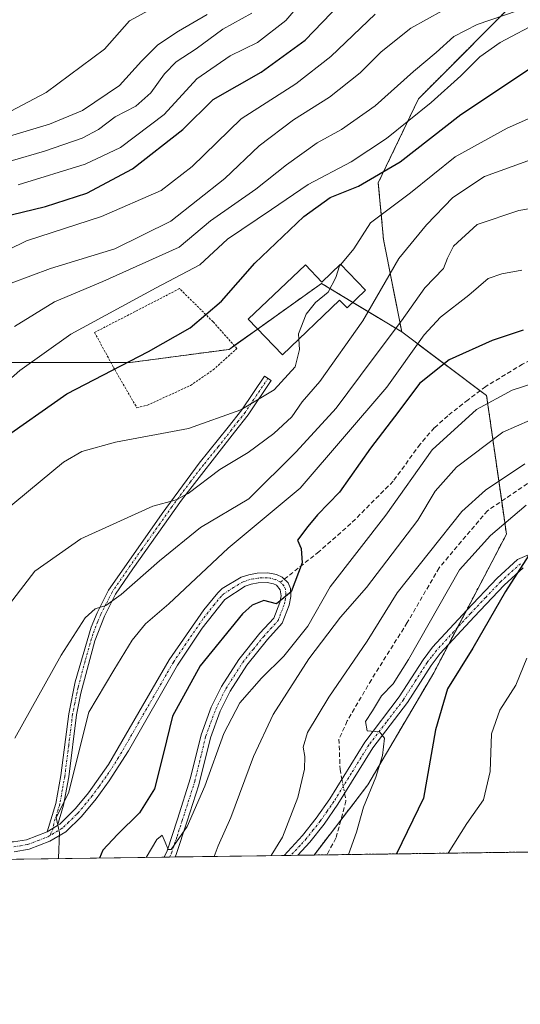
# Model space of a CAD drawing. Units: metres. Extents: x 593135 to 596561, y 4777651 to 4780012.
# Drawn here: x 595515 to 595627, y 4777651 to 4777872 of the extents above; entities that cross this region are included whole.
import ezdxf

# ---------------------------------------------------------------- set-up
doc = ezdxf.new("R2010")
doc.units = ezdxf.units.M
doc.header["$MEASUREMENT"] = 0
for name, pattern in [('TRAZO_Y_PUNTO', [1, 0.5, -0.25, 0, -0.25]), ('TRAZOS', [0.75, 0.5, -0.25]), ('TRAZOSX2', [1.5, 1, -0.5])]:
    doc.linetypes.add(name, pattern=pattern)
for name, color, linetype, lineweight in [('Alambrada', 19, 'TRAZOS', 0), ('Arbolado forestal', 92, 'TRAZOS', 0), ('Arbolado forestal CxS', 92, 'Continuous', 0), ('Camino', 19, 'Continuous', 0), ('Camino Cxs', 19, 'Continuous', 0), ('Camino eje', 39, 'TRAZO_Y_PUNTO', 13), ('Comarca CxS', 133, 'Continuous', 0), ('Comunidad Autónoma CxS', 142, 'Continuous', 0), ('Corriente artificial lineal', 5, 'TRAZOSX2', 13), ('Corriente artificial lineal oculto', 135, 'TRAZO_Y_PUNTO', 13), ('Curva de nivel maestra', 36, 'Continuous', 30), ('Curva de nivel normal', 36, 'Continuous', 0), ('Edificación', 1, 'Continuous', 13), ('Edificación Cxs', 1, 'Continuous', 13), ('Municipio CxS', 142, 'Continuous', 0), ('Pastizal CxS', 92, 'Continuous', 0), ('Provincia CxS', 1, 'Continuous', 0), ('Senda', 19, 'TRAZOSX2', 0)]:
    doc.layers.add(name, color=color, linetype=linetype, lineweight=lineweight)

# ---------------------------------------------------------------- blocks, each defined once
blk = doc.blocks.new('*U171')
at = {"layer": 'Curva de nivel normal', "color": 36, "linetype": 'Continuous', "lineweight": 0}
blk.add_polyline3d([(595567.12, 4777873.51, 340), (595560.66, 4777869.92, 340), (595554.67, 4777865.49, 340), (595550.19, 4777862.55, 340), (595547.54, 4777859.89, 340), (595544.51, 4777855.59, 340), (595541.08, 4777852.56, 340), (595536.44, 4777850.19, 340), (595532.74, 4777847.34, 340), (595529.08, 4777845.44, 340), (595520.61, 4777842.5, 340), (595512.91, 4777840.26, 340)], dxfattribs=at)
blk = doc.blocks.new('*U174')
at = {"layer": 'Curva de nivel normal', "color": 36, "linetype": 'Continuous', "lineweight": 0}
blk.add_polyline3d([(595512.76, 4777845.86, 335), (595521.7, 4777848.52, 335), (595529.13, 4777851.62, 335), (595537.46, 4777857.25, 335), (595542.36, 4777862.71, 335), (595546.06, 4777866.4, 335), (595550.69, 4777869.48, 335), (595557.13, 4777873.22, 335)], dxfattribs=at)
blk = doc.blocks.new('*U183')
at = {"layer": 'Curva de nivel normal', "color": 36, "linetype": 'Continuous', "lineweight": 0}
blk.add_polyline3d([(595582.47, 4777880.9, 345), (595574.79, 4777871.81, 345), (595568.46, 4777866.91, 345), (595562.29, 4777863.94, 345), (595554.84, 4777858.71, 345), (595547.46, 4777850.76, 345), (595537.7, 4777843.3, 345), (595529.75, 4777839.53, 345), (595514.7, 4777834.9, 345)], dxfattribs=at)
blk = doc.blocks.new('*U186')
at = {"layer": 'Curva de nivel normal', "color": 36, "linetype": 'Continuous', "lineweight": 0}
blk.add_polyline3d([(595628.75, 4777762.96, 420), (595620.78, 4777756.13, 420), (595613.77, 4777748.45, 420), (595602.36, 4777728.28, 420), (595598.88, 4777722.78, 420), (595596.24, 4777720.12, 420), (595594.26, 4777716.78, 420), (595592.67, 4777714.32, 420), (595593.08, 4777712.27, 420), (595595.84, 4777712.05, 420), (595596.94, 4777710.61, 420), (595596.52, 4777706.69, 420), (595595.02, 4777701.81, 420), (595592.2, 4777695.12, 420), (595590.69, 4777689.45, 420), (595588.87, 4777684.45, 420)], dxfattribs=at)
blk = doc.blocks.new('*U192')
at = {"layer": 'Curva de nivel normal', "color": 36, "linetype": 'Continuous', "lineweight": 0}
blk.add_polyline3d([(595558.69, 4777684.03, 410), (595559.59, 4777686.45, 410), (595562.41, 4777692.78, 410), (595567.52, 4777706.45, 410), (595571.98, 4777715.94, 410), (595579.99, 4777728.41, 410), (595587.04, 4777737.78, 410), (595592.91, 4777744.49, 410), (595604.43, 4777759.55, 410), (595608.29, 4777766.08, 410), (595613.13, 4777771.5, 410), (595623.52, 4777779.35, 410), (595632.7, 4777783.43, 410)], dxfattribs=at)
blk = doc.blocks.new('*U201')
at = {"layer": 'Curva de nivel normal', "color": 36, "linetype": 'Continuous', "lineweight": 0}
blk.add_polyline3d([(595639.96, 4777793.47, 405), (595625.59, 4777788.78, 405), (595617.62, 4777784.42, 405), (595607.66, 4777775.41, 405), (595597.25, 4777760.73, 405), (595584.78, 4777744.6, 405), (595579.72, 4777735.8, 405), (595574.35, 4777729.03, 405), (595569.3, 4777724.12, 405), (595564.44, 4777718.56, 405), (595560.84, 4777711.63, 405), (595556.62, 4777699.81, 405), (595552.67, 4777690.75, 405), (595549.05, 4777685.59, 405), (595548.37, 4777685.62, 405), (595547.69, 4777687.25, 405), (595547.04, 4777688.78, 405), (595545.84, 4777687.83, 405), (595543.41, 4777683.82, 405)], dxfattribs=at)
blk = doc.blocks.new('*U206')
at = {"layer": 'Curva de nivel normal', "color": 36, "linetype": 'Continuous', "lineweight": 0}
blk.add_polyline3d([(595830.22, 4777907.26, 380), (595816.36, 4777898.44, 380), (595807.64, 4777895.38, 380), (595802.22, 4777895.09, 380), (595796.19, 4777895.22, 380), (595789.12, 4777893.38, 380), (595781.74, 4777892.83, 380), (595771.66, 4777894.36, 380), (595761.88, 4777897.97, 380), (595758.32, 4777898.36, 380), (595755.48, 4777897.65, 380), (595748.17, 4777894.85, 380), (595709.45, 4777877.84, 380), (595690.45, 4777870.12, 380), (595678.12, 4777866.66, 380), (595665.93, 4777864.68, 380), (595653.36, 4777860.48, 380), (595624.52, 4777847.64, 380), (595612.85, 4777841.2, 380), (595602.8, 4777833.11, 380), (595593.8, 4777826.39, 380), (595590.05, 4777820.56, 380), (595587.112, 4777817.0362, 380)], dxfattribs=at)
blk = doc.blocks.new('*U212')
at = {"layer": 'Curva de nivel normal', "color": 36, "linetype": 'Continuous', "lineweight": 0}
blk.add_polyline3d([(595629.12, 4777840.28, 385), (595619.4, 4777836.78, 385), (595612.26, 4777832.08, 385), (595606.4, 4777825.95, 385), (595600.17, 4777818.4, 385), (595592.06, 4777804.37, 385), (595582.4, 4777790.77, 385), (595578.48, 4777786.17, 385), (595576.11, 4777782.82, 385), (595572.09, 4777779.02, 385), (595566.31, 4777774.78, 385), (595559.96, 4777770.94, 385), (595552.85, 4777765.56, 385), (595549.92, 4777764.06, 385), (595544.96, 4777762.74, 385), (595528.78, 4777755.39, 385), (595518.4, 4777748.13, 385), (595509.24, 4777736.19, 385)], dxfattribs=at)
blk = doc.blocks.new('*U231')
at = {"layer": 'Curva de nivel normal', "color": 36, "linetype": 'Continuous', "lineweight": 0}
blk.add_polyline3d([(595626.76, 4777874, 365), (595617.78, 4777870.93, 365), (595612.48, 4777868.25, 365), (595608.56, 4777864.64, 365), (595603.48, 4777860.38, 365), (595594.83, 4777852.64, 365), (595587.31, 4777847.32, 365), (595581.83, 4777844.38, 365), (595574.94, 4777839.4, 365), (595568.07, 4777833.92, 365), (595557.84, 4777826.84, 365), (595550.82, 4777820.95, 365), (595533.72, 4777813.24, 365), (595522.83, 4777808.6, 365), (595513.87, 4777803.11, 365)], dxfattribs=at)
blk = doc.blocks.new('*U233')
at = {"layer": 'Curva de nivel normal', "color": 36, "linetype": 'Continuous', "lineweight": 0}
blk.add_polyline3d([(595627.82, 4777815.74, 395), (595623.3, 4777814.95, 395), (595620.26, 4777813.89, 395), (595615.91, 4777810.13, 395), (595609.5, 4777805.19, 395), (595605.84, 4777801.19, 395), (595597.46, 4777789.5, 395), (595578.04, 4777766.75, 395), (595561.83, 4777753.26, 395), (595548.54, 4777740.78, 395), (595543.29, 4777736.26, 395), (595540.25, 4777732.61, 395), (595536.13, 4777725.89, 395), (595530.59, 4777716.45, 395), (595525.98, 4777698.28, 395), (595523.2, 4777692.75, 395), (595523.94, 4777689.3, 395), (595523.76, 4777683.63, 395), (595523.69, 4777683.55, 395)], dxfattribs=at)
blk = doc.blocks.new('*U237')
at = {"layer": 'Curva de nivel normal', "color": 36, "linetype": 'Continuous', "lineweight": 0}
blk.add_polyline3d([(595546.43, 4777875.42, 330), (595539.65, 4777871.76, 330), (595534.09, 4777865.41, 330), (595521, 4777855.69, 330), (595510.28, 4777850.08, 330)], dxfattribs=at)
blk = doc.blocks.new('*U263')
at = {"layer": 'Curva de nivel normal', "color": 36, "linetype": 'Continuous', "lineweight": 0}
blk.add_polyline3d([(595640.64, 4777877.34, 370), (595631.98, 4777871.69, 370), (595622.91, 4777866.9, 370), (595618.32, 4777863.71, 370), (595614.12, 4777859.4, 370), (595607.45, 4777853.45, 370), (595597.42, 4777845.3, 370), (595589.44, 4777840.07, 370), (595579.82, 4777835.02, 370), (595571.56, 4777829.41, 370), (595561.72, 4777822.7, 370), (595555.5, 4777816.95, 370), (595545.64, 4777811.77, 370), (595526.49, 4777801.36, 370), (595515.05, 4777793.23, 370), (595506.79, 4777786.04, 370)], dxfattribs=at)
blk = doc.blocks.new('*U270')
at = {"layer": 'Curva de nivel normal', "color": 36, "linetype": 'Continuous', "lineweight": 0}
blk.add_polyline3d([(595611.26, 4777684.77, 430), (595615.41, 4777691.45, 430), (595619.2, 4777696.78, 430), (595620.66, 4777703.14, 430), (595620.98, 4777711.59, 430), (595622.86, 4777716.92, 430), (595626.47, 4777722.48, 430), (595628.89, 4777728.57, 430)], dxfattribs=at)
blk = doc.blocks.new('*U271')
at = {"layer": 'Curva de nivel normal', "color": 36, "linetype": 'Continuous', "lineweight": 0}
blk.add_polyline3d([(595513.13, 4777812.84, 360), (595521.95, 4777816.09, 360), (595536.41, 4777820.56, 360), (595548.95, 4777826.76, 360), (595561.13, 4777836.38, 360), (595568.79, 4777843.72, 360), (595576.5, 4777849.53, 360), (595584.6, 4777854.65, 360), (595591.48, 4777860.11, 360), (595596.22, 4777864.77, 360), (595602.87, 4777870.11, 360), (595609.86, 4777873.99, 360)], dxfattribs=at)
blk = doc.blocks.new('*U273')
at = {"layer": 'Curva de nivel normal', "color": 36, "linetype": 'Continuous', "lineweight": 0}
blk.add_polyline3d([(595594.84, 4777873.29, 355), (595584.88, 4777863.72, 355), (595577.05, 4777857.6, 355), (595564.79, 4777849.73, 355), (595553.79, 4777839.02, 355), (595546.79, 4777833.65, 355), (595533.38, 4777827.82, 355), (595516.54, 4777822.34, 355), (595508.42, 4777818.36, 355)], dxfattribs=at)
blk = doc.blocks.new('*U278')
at = {"layer": 'Curva de nivel normal', "color": 36, "linetype": 'Continuous', "lineweight": 0}
blk.add_polyline3d([(595632.78, 4777830.11, 390), (595627.14, 4777829.13, 390), (595617.75, 4777826.04, 390), (595612.46, 4777821.12, 390), (595611.13, 4777818.44, 390), (595610.18, 4777816.11, 390), (595605.98, 4777811.77, 390), (595600.75, 4777804.4, 390), (595594.21, 4777795.62, 390), (595586.12, 4777784.75, 390), (595577.12, 4777774.96, 390), (595566.46, 4777764.4, 390), (595555.66, 4777757.92, 390), (595546.39, 4777750.48, 390), (595537.83, 4777742.9, 390), (595534.35, 4777740.43, 390), (595531.98, 4777739.65, 390), (595529.75, 4777737.67, 390), (595524.37, 4777729.25, 390), (595513.92, 4777710.64, 390)], dxfattribs=at)
blk = doc.blocks.new('*U283')
at = {"layer": 'Curva de nivel maestra', "color": 36, "linetype": 'Continuous', "lineweight": 30}
blk.add_polyline3d([(595510.16, 4777777.17, 375), (595525.61, 4777787.97, 375), (595543.95, 4777797.44, 375), (595553.28, 4777802.77, 375), (595560.31, 4777808.77, 375), (595567.85, 4777817.29, 375), (595578.8, 4777827.82, 375), (595584.78, 4777832.09, 375), (595591.12, 4777834.64, 375), (595600.45, 4777840.08, 375), (595614.12, 4777850.72, 375), (595639.87, 4777867.87, 375), (595647.18, 4777871.35, 375), (595658.79, 4777874.3, 375)], dxfattribs=at)
blk = doc.blocks.new('*U290')
at = {"layer": 'Curva de nivel maestra', "color": 36, "linetype": 'Continuous', "lineweight": 30}
blk.add_polyline3d([(595629.35, 4777751.74, 425), (595624.13, 4777743.59, 425), (595616.78, 4777730.84, 425), (595611.08, 4777721.66, 425), (595608.37, 4777712.48, 425), (595605.72, 4777697.15, 425), (595599.66, 4777684.6, 425)], dxfattribs=at)
blk = doc.blocks.new('*U292')
at = {"layer": 'Curva de nivel maestra', "color": 36, "linetype": 'Continuous', "lineweight": 30}
blk.add_polyline3d([(595513.13, 4777828.16, 350), (595520.79, 4777830.07, 350), (595530.13, 4777833.08, 350), (595540.36, 4777838.52, 350), (595551.63, 4777847.34, 350), (595558.46, 4777854.11, 350), (595569.26, 4777860.24, 350), (595579.14, 4777867.46, 350), (595588.84, 4777877.61, 350)], dxfattribs=at)
blk = doc.blocks.new('*U296')
at = {"layer": 'Curva de nivel maestra', "color": 36, "linetype": 'Continuous', "lineweight": 30}
blk.add_polyline3d([(595628.12, 4777802.3, 400), (595621.12, 4777799.96, 400), (595611.45, 4777795.59, 400), (595604.82, 4777790.27, 400), (595600.16, 4777784.1, 400), (595593.82, 4777775.79, 400), (595586.82, 4777765.85, 400), (595581.88, 4777760.8, 400), (595579.76, 4777758.14, 400), (595577.42, 4777755.06, 400), (595578.22, 4777753.24, 400), (595578.47, 4777750.03, 400), (595575.98, 4777743.49, 400), (595572.67, 4777740.81, 400), (595569.87, 4777741.51, 400), (595567.25, 4777740.49, 400), (595565.08, 4777738.54, 400), (595555.55, 4777726.89, 400), (595549.33, 4777715.58, 400), (595547.34, 4777707.25, 400), (595545.27, 4777699.23, 400), (595541.95, 4777693.83, 400), (595536.98, 4777688.96, 400), (595533.68, 4777685.43, 400), (595532.95, 4777683.68, 400)], dxfattribs=at)
blk = doc.blocks.new('*U304')
at = {"layer": 'Camino Cxs', "color": 19, "linetype": 'Continuous', "lineweight": 0}
for points in [[(595628.05, 4777748.86, 425.39), (595623.81, 4777745, 424.74), (595617.05, 4777737.85, 423.4), (595609.45, 4777729.6, 422.01), (595607.41, 4777726.93, 421.91), (595602.08, 4777718.6, 421.22), (595594.32, 4777708.42, 419.45), (595586.5, 4777695.75, 418.05), (595583.38, 4777691.29, 417.3), (595580.21, 4777687.27, 416.51), (595577.46, 4777684.3, 416.12), (595577.46, 4777684.3, 416.12), (595574.43, 4777684.25, 415.35), (595574.44, 4777684.26, 415.35), (595578.53, 4777688.7, 416.03), (595581.62, 4777692.6, 417), (595584.66, 4777696.96, 417.78), (595592.51, 4777709.67, 419.35), (595600.27, 4777719.86, 420.78), (595605.6, 4777728.2, 421.2), (595607.76, 4777731.02, 421.51), (595615.44, 4777739.35, 422.95), (595622.26, 4777746.57, 424.09), (595626.84, 4777750.74, 424.6), (595630.89, 4777752.47, 425.38)], [(595513.64, 4777687.28, 394.13), (595516.58, 4777687.8, 394.32), (595521.19, 4777689.59, 394.65), (595523.49, 4777690.99, 394.88), (595524.01, 4777691.3, 394.93), (595527.55, 4777694.79, 395.15), (595530.45, 4777698.33, 395.4), (595534.98, 4777704.71, 396.47), (595548.6, 4777728.22, 397.13), (595556.34, 4777739.45, 397.09), (595559.51, 4777743.28, 397.34), (595560.47, 4777744.2, 397.4), (595564.74, 4777746.74, 398.17), (595566.48, 4777747.31, 398.66), (595568.32, 4777747.67, 398.9), (595570.74, 4777747.76, 399.17), (595572.71, 4777747.38, 399.37), (595573.95, 4777746.77, 399.51), (595573.95, 4777746.77, 399.51), (595575.3, 4777745.48, 399.68), (595575.82, 4777744.21, 399.77), (595575.94, 4777742.45, 399.95), (595575.53, 4777740.45, 400.2), (595574, 4777736.42, 400.96), (595570.65, 4777732.75, 401.17), (595566.01, 4777727, 401.8), (595562.27, 4777721.14, 402.77), (595560.07, 4777716.68, 403.47), (595557.85, 4777710.71, 403.85), (595555.25, 4777700.11, 404.21), (595552.58, 4777691.76, 405.1), (595550.19, 4777684.48, 405.85), (595549.92, 4777683.91, 405.92), (595547.47, 4777683.88, 405.26), (595547.47, 4777683.88, 405.26), (595548.14, 4777685.29, 405.25), (595550.49, 4777692.44, 404.25), (595553.42, 4777701.66, 403.67), (595555.75, 4777711.36, 402.92), (595558.04, 4777717.55, 402.99), (595560.35, 4777722.23, 402.19), (595564.22, 4777728.28, 401.54), (595568.98, 4777734.19, 400.89), (595572.09, 4777737.59, 400.41), (595573.41, 4777741.07, 399.87), (595573.73, 4777742.6, 399.63), (595573.55, 4777743.96, 399.44), (595572.67, 4777744.95, 399.33), (595572.01, 4777745.28, 399.25), (595570.58, 4777745.55, 399.07), (595568.57, 4777745.47, 398.8), (595567.03, 4777745.18, 398.57), (595565.66, 4777744.73, 398.31), (595561.13, 4777741.78, 397.71), (595556.04, 4777735.31, 397.21), (595550.46, 4777727.04, 397.3), (595539.46, 4777707.78, 396.63), (595535.15, 4777701.02, 396.25), (595532.2, 4777697, 395.73), (595528.93, 4777693.02, 395.54), (595525.38, 4777689.55, 395.11), (595521.8, 4777687.44, 394.65), (595517.18, 4777685.66, 394.36), (595513.82, 4777685.08, 394.25)]]:
    blk.add_polyline3d(points, dxfattribs=at)
blk = doc.blocks.new('*U307')
at = {"layer": 'Camino eje', "color": 39, "linetype": 'TRAZO_Y_PUNTO', "lineweight": 13}
for points in [[(595627.45, 4777749.8, 424.96), (595623.04, 4777745.79, 424.38), (595619.63, 4777742.18, 423.78), (595616.25, 4777738.6, 423.12), (595612.45, 4777734.48, 422.72), (595608.61, 4777730.31, 421.78), (595607.53, 4777728.9, 421.71), (595606.51, 4777727.57, 421.64), (595603.84, 4777723.4, 421.51), (595601.18, 4777719.23, 420.94), (595597.3, 4777714.14, 420.44), (595593.42, 4777709.05, 419.4), (595589.49, 4777702.69, 418.65), (595585.58, 4777696.36, 417.91), (595584.06, 4777694.18, 417.55), (595582.5, 4777691.95, 417.14), (595580.96, 4777690, 416.63), (595579.37, 4777687.99, 416.27), (595578, 4777686.5, 416.08), (595575.95, 4777684.27, 415.74)], [(595548.69, 4777683.89, 405.59), (595549.1, 4777684.74, 405.54), (595550.36, 4777688.53, 404.82), (595551.54, 4777692.1, 404.5), (595552.87, 4777696.28, 404.46), (595554.34, 4777700.89, 403.93), (595555.64, 4777706.19, 403.4), (595556.8, 4777711.04, 403.28), (595557.95, 4777714.13, 403.49), (595559.06, 4777717.12, 403.2), (595561.31, 4777721.69, 402.32), (595563.25, 4777724.71, 402.14), (595565.12, 4777727.64, 401.64), (595567.5, 4777730.6, 401.38), (595569.82, 4777733.47, 400.97), (595571.37, 4777735.17, 400.67), (595573.05, 4777737.01, 400.65), (595574.47, 4777740.76, 400.04), (595574.63, 4777741.53, 399.93), (595574.82, 4777742.8, 399.75), (595574.68, 4777744.08, 399.61), (595574.37, 4777744.85, 399.56), (595573.56, 4777745.62, 399.46)]]:
    blk.add_polyline3d(points, dxfattribs=at)

msp = doc.modelspace()

# ---------------------------------------------------------------- linework, layer by layer
at = {"layer": 'Alambrada', "color": 19, "linetype": 'TRAZOS', "lineweight": 0}
msp.add_polyline3d([(595541.35, 4777784.84, 377.92), (595543.71, 4777785.41, 377.79), (595553.39, 4777789.85, 377.17), (595558.48, 4777793.35, 377.08), (595563.8, 4777798.15, 380.44), (595558.44, 4777804.17, 375.76), (595550.92, 4777811.6, 372.5), (595531.84, 4777801.76, 374.54), (595536.37, 4777793.4, 375.55), (595541.35, 4777784.84, 377.92)], dxfattribs=at)
at = {"layer": 'Arbolado forestal', "color": 92, "linetype": 'TRAZOS', "lineweight": 0}
for points in [[(595600.81, 4777801.88, 391.02), (595596.73, 4777822.64, 381.71), (595595.56, 4777835.35, 376.16), (595604.59, 4777854.27, 368.12), (595629.53, 4777879.33, 361.38), (595649.93, 4777892.39, 365), (595672.17, 4777897.17, 363.01), (595674.62, 4777890.78, 365.97), (595674.64, 4777890.75, 365.99), (595677.33, 4777883.74, 369.52), (595680.25, 4777876.12, 374.51), (595699.79, 4777859.99, 387.18), (595703.59, 4777859.3, 388.31), (595721.54, 4777848.06, 396.03), (595729.48, 4777843.09, 398.46), (595745.45, 4777849.55, 402.02), (595787.84, 4777844.47, 415.77), (595803.33, 4777843.03, 418.22), (595846.81, 4777838.99, 426.79)], [(595600.81, 4777801.88, 391.02), (595596.73, 4777822.64, 381.71), (595595.56, 4777835.35, 376.16), (595604.59, 4777854.27, 368.12), (595629.53, 4777879.33, 361.38), (595649.93, 4777892.39, 365), (595672.17, 4777897.17, 363.01), (595674.62, 4777890.78, 365.97), (595674.64, 4777890.75, 365.99), (595677.33, 4777883.74, 369.52), (595680.25, 4777876.12, 374.51), (595699.79, 4777859.99, 387.18), (595703.59, 4777859.3, 388.31), (595721.54, 4777848.06, 396.03), (595729.48, 4777843.09, 398.46), (595745.45, 4777849.55, 402.02), (595787.84, 4777844.47, 415.77), (595803.33, 4777843.03, 418.22), (595846.81, 4777838.99, 426.79)], [(595404.18, 4777848.2, 319.97), (595401.9, 4777813.81, 329.31), (595416.26, 4777785.05, 348.45), (595426.91, 4777767.14, 359.13), (595437.62, 4777758.74, 364.16), (595463.01, 4777760.31, 361.28), (595470.67, 4777765.92, 362.52), (595475.29, 4777766.37, 365.04), (595476.38, 4777766.48, 365.57), (595504.23, 4777794.99, 363.89), (595535.51, 4777794.99, 374.39), (595539.81, 4777794.99, 374.9), (595562.05, 4777797.96, 377), (595563.22, 4777798.8, 377.12), (595568.44, 4777802.52, 377.91), (595582.81, 4777812.78, 379.34), (595589.85, 4777808.51, 382.5), (595600.81, 4777801.88, 391.02)], [(595581.14, 4777684.35, 417.01), (595587.15, 4777692.21, 418.3), (595593.19, 4777700.1, 419.75), (595608.01, 4777725.31, 422.34), (595611.33, 4777731.64, 422.44), (595613.3, 4777735.41, 422.85), (595615.27, 4777739.17, 422.94), (595624.32, 4777756.44, 421.74), (595623.26, 4777763.87, 417.5), (595619.87, 4777787.58, 404.06), (595618.43, 4777788.66, 403.37), (595600.81, 4777801.88, 391.02)], [(595980.1, 4777689.9, 520.51), (595860.32, 4777688.23, 497.46), (595858.83, 4777688.21, 497.12), (595857.33, 4777688.19, 496.79), (595691.44, 4777685.88, 458.44), (595584.01, 4777684.39, 417.69), (595581.14, 4777684.35, 417.01)]]:
    msp.add_polyline3d(points, dxfattribs=at)
at = {"layer": 'Arbolado forestal CxS', "color": 92, "linetype": 'Continuous', "lineweight": 0}
for points in [[(595846.81, 4777838.99, 426.79), (595787.84, 4777844.47, 415.77), (595745.45, 4777849.55, 402.02), (595729.48, 4777843.09, 398.46), (595703.59, 4777859.3, 388.31), (595699.79, 4777859.99, 387.18), (595680.25, 4777876.11, 374.51), (595677.33, 4777883.74, 369.51), (595674.64, 4777890.75, 365.99), (595674.62, 4777890.78, 365.97), (595672.17, 4777897.17, 363.01), (595649.93, 4777892.39, 365), (595629.53, 4777879.33, 361.38), (595604.59, 4777854.27, 368.12), (595595.56, 4777835.35, 376.16), (595596.73, 4777822.64, 381.71), (595600.81, 4777801.88, 391.02), (595582.81, 4777812.78, 379.34), (595562.05, 4777797.96, 377), (595539.81, 4777794.99, 374.89), (595504.23, 4777794.99, 363.89)], [(595980.1, 4777689.9, 520.51), (595581.14, 4777684.35, 417.01), (595593.19, 4777700.1, 419.75), (595608.01, 4777725.31, 422.34), (595624.32, 4777756.44, 421.74), (595619.87, 4777787.58, 404.06), (595600.81, 4777801.88, 391.02), (595596.73, 4777822.64, 381.71), (595595.56, 4777835.35, 376.16), (595604.59, 4777854.27, 368.12), (595629.53, 4777879.33, 361.38), (595649.93, 4777892.39, 365), (595672.17, 4777897.17, 363.01), (595674.62, 4777890.78, 365.97), (595674.64, 4777890.75, 365.99), (595677.33, 4777883.74, 369.51), (595680.25, 4777876.11, 374.51), (595699.79, 4777859.99, 387.18), (595703.59, 4777859.3, 388.31), (595729.48, 4777843.09, 398.46), (595745.45, 4777849.55, 402.02), (595787.84, 4777844.47, 415.77), (595846.81, 4777838.99, 426.79)]]:
    msp.add_polyline3d(points, dxfattribs=at)
at = {"layer": 'Camino', "color": 19, "linetype": 'Continuous', "lineweight": 0}
for points in [[(595521.19, 4777689.59, 394.65), (595523.14, 4777695.96, 394.39), (595524.27, 4777702.18, 393.67), (595526.03, 4777716.1, 392.08), (595527.51, 4777723.29, 391.24), (595531.06, 4777735.57, 390.34), (595532.41, 4777738.75, 390.11), (595535, 4777743.89, 389.04), (595538.98, 4777749.65, 388), (595547.05, 4777761.11, 385.55), (595555.34, 4777772.36, 382.91), (595561.87, 4777780.44, 380.49), (595564.94, 4777784.34, 379.67), (595570.03, 4777791.95, 378.86), (595571.52, 4777790.96, 379.28), (595566.35, 4777783.22, 380.34), (595563.27, 4777779.32, 381.33), (595551.36, 4777764.05, 384.89), (595540.45, 4777748.63, 388.57), (595536.54, 4777742.97, 389.49), (595534.04, 4777737.99, 390.5), (595531.9, 4777732.49, 390.93), (595528.74, 4777720.69, 392.47), (595527.79, 4777715.81, 393.16), (595526.04, 4777701.91, 394.1), (595524.89, 4777695.53, 394.71), (595523.49, 4777690.99, 394.88)], [(595574.43, 4777684.25, 415.35), (595574.44, 4777684.26, 415.35), (595578.53, 4777688.7, 416.03), (595581.62, 4777692.6, 417), (595584.66, 4777696.96, 417.78), (595592.51, 4777709.67, 419.35), (595600.27, 4777719.86, 420.78), (595605.6, 4777728.2, 421.2), (595607.76, 4777731.02, 421.51), (595615.44, 4777739.35, 422.95), (595622.26, 4777746.57, 424.09), (595626.84, 4777750.74, 424.6), (595630.89, 4777752.47, 425.38)], [(595523.49, 4777690.99, 394.88), (595524.01, 4777691.3, 394.93), (595527.55, 4777694.79, 395.15), (595530.45, 4777698.33, 395.4), (595534.98, 4777704.71, 396.47), (595548.6, 4777728.22, 397.13), (595556.34, 4777739.45, 397.09), (595559.51, 4777743.28, 397.34), (595560.47, 4777744.2, 397.4), (595564.74, 4777746.74, 398.17), (595566.48, 4777747.31, 398.66), (595568.32, 4777747.67, 398.9), (595570.74, 4777747.76, 399.17), (595572.71, 4777747.38, 399.37), (595573.95, 4777746.77, 399.51)], [(595573.95, 4777746.77, 399.51), (595575.3, 4777745.48, 399.68), (595575.82, 4777744.21, 399.77), (595575.94, 4777742.45, 399.95), (595575.53, 4777740.45, 400.2), (595574, 4777736.42, 400.96), (595570.65, 4777732.75, 401.17), (595566.01, 4777727, 401.8), (595562.27, 4777721.14, 402.77), (595560.07, 4777716.68, 403.47), (595557.85, 4777710.71, 403.85), (595555.25, 4777700.11, 404.21), (595552.58, 4777691.76, 405.1), (595550.19, 4777684.48, 405.85), (595549.92, 4777683.91, 405.92)], [(595628.05, 4777748.86, 425.39), (595623.81, 4777745, 424.74), (595617.05, 4777737.85, 423.4), (595609.45, 4777729.6, 422.01), (595607.41, 4777726.93, 421.91), (595602.08, 4777718.6, 421.22), (595594.32, 4777708.42, 419.45), (595586.5, 4777695.75, 418.05), (595583.38, 4777691.29, 417.3), (595580.21, 4777687.27, 416.51), (595577.46, 4777684.3, 416.12), (595577.46, 4777684.3, 416.12)], [(595547.47, 4777683.88, 405.26), (595548.14, 4777685.29, 405.25), (595550.49, 4777692.44, 404.25), (595553.42, 4777701.66, 403.67), (595555.75, 4777711.36, 402.92), (595558.04, 4777717.55, 402.99), (595560.35, 4777722.23, 402.19), (595564.22, 4777728.28, 401.54), (595568.98, 4777734.19, 400.89), (595572.09, 4777737.59, 400.41), (595573.41, 4777741.07, 399.87), (595573.73, 4777742.6, 399.63), (595573.55, 4777743.96, 399.44), (595572.67, 4777744.95, 399.33), (595572.01, 4777745.28, 399.25), (595570.58, 4777745.55, 399.07), (595568.57, 4777745.47, 398.8), (595567.03, 4777745.18, 398.57), (595565.66, 4777744.73, 398.31), (595561.13, 4777741.78, 397.71), (595556.04, 4777735.31, 397.21), (595550.46, 4777727.04, 397.3), (595539.46, 4777707.78, 396.63), (595535.15, 4777701.02, 396.25), (595532.2, 4777697, 395.73), (595528.93, 4777693.02, 395.54), (595525.38, 4777689.55, 395.11), (595521.8, 4777687.44, 394.65), (595517.18, 4777685.66, 394.36), (595513.82, 4777685.08, 394.25)], [(595434.32, 4777682.3, 386.36), (595431.17, 4777692.07, 387.53), (595429.42, 4777698.78, 387.76), (595429.09, 4777701.98, 388.24), (595429.36, 4777704.38, 388.64), (595430.29, 4777706.61, 388.95), (595431.82, 4777708.53, 389.17), (595433.49, 4777709.95, 389.17), (595436.27, 4777710.9, 389.34), (595439.1, 4777711.4, 389.56), (595447.18, 4777711.38, 390.08), (595454.88, 4777710.1, 390.15), (595462.85, 4777708.07, 390.96), (595467.64, 4777706.64, 391.09), (595474.3, 4777703.96, 391.42), (595496.99, 4777692.81, 393.06), (595506.35, 4777688.55, 393.38), (595510.62, 4777687.31, 393.94), (595513.64, 4777687.28, 394.13), (595516.58, 4777687.8, 394.32), (595521.19, 4777689.59, 394.65)], [(595523.49, 4777690.99, 394.88), (595521.19, 4777689.59, 394.65)], [(595523.49, 4777690.99, 394.88), (595521.19, 4777689.59, 394.65)], [(595549.92, 4777683.91, 405.92), (595547.47, 4777683.88, 405.26)], [(595577.46, 4777684.3, 416.12), (595574.43, 4777684.25, 415.35)]]:
    msp.add_polyline3d(points, dxfattribs=at)
at = {"layer": 'Camino Cxs', "color": 19, "linetype": 'Continuous', "lineweight": 0}
msp.add_polyline3d([(595523.49, 4777690.99, 394.88), (595521.19, 4777689.59, 394.65), (595523.14, 4777695.96, 394.39), (595524.27, 4777702.18, 393.67), (595526.03, 4777716.1, 392.08), (595527.51, 4777723.29, 391.24), (595531.06, 4777735.57, 390.34), (595532.41, 4777738.75, 390.11), (595535, 4777743.89, 389.04), (595538.98, 4777749.65, 388), (595547.05, 4777761.11, 385.55), (595555.34, 4777772.36, 382.91), (595561.87, 4777780.44, 380.49), (595564.94, 4777784.34, 379.67), (595570.03, 4777791.95, 378.86), (595571.52, 4777790.96, 379.28), (595566.35, 4777783.22, 380.34), (595563.27, 4777779.32, 381.33), (595551.36, 4777764.05, 384.89), (595540.45, 4777748.63, 388.57), (595536.54, 4777742.97, 389.49), (595534.04, 4777737.99, 390.5), (595531.9, 4777732.49, 390.93), (595528.74, 4777720.69, 392.47), (595527.79, 4777715.81, 393.16), (595526.04, 4777701.91, 394.1), (595524.89, 4777695.53, 394.71), (595523.49, 4777690.99, 394.88)], close=True, dxfattribs=at)
at = {"layer": 'Camino eje', "color": 39, "linetype": 'TRAZO_Y_PUNTO', "lineweight": 13}
for points in [[(595570.78, 4777791.46, 379.08), (595568.23, 4777787.65, 379.38), (595565.65, 4777783.78, 379.98), (595564.11, 4777781.83, 380.46), (595562.57, 4777779.88, 380.9), (595559.59, 4777776.06, 382.23), (595556.33, 4777772.02, 383.17), (595553.35, 4777768.21, 384.19), (595549.21, 4777762.58, 385.39), (595546.48, 4777758.73, 385.99), (595542.44, 4777753, 387.55), (595539.72, 4777749.14, 388.28), (595535.77, 4777743.43, 389.26), (595534.48, 4777740.86, 389.81), (595533.23, 4777738.37, 390.31), (595532.55, 4777736.78, 390.48), (595531.48, 4777734.03, 390.63), (595529.71, 4777727.89, 390.91), (595528.13, 4777721.99, 391.79), (595527.39, 4777718.4, 392.56), (595526.91, 4777715.96, 392.53), (595526.03, 4777709, 392.86), (595525.16, 4777702.05, 393.89), (595524.59, 4777698.94, 394.19), (595524.02, 4777695.75, 394.55), (595523.67, 4777694.61, 394.68), (595522.69, 4777691.43, 394.79), (595522.55, 4777690.42, 394.79), (595521.86, 4777688.74, 394.75)], [(595573.56, 4777745.62, 399.46), (595572.53, 4777746.25, 399.34), (595571.38, 4777746.52, 399.2), (595570.66, 4777746.66, 399.12), (595569.45, 4777746.61, 398.97), (595568.45, 4777746.57, 398.85), (595567.53, 4777746.39, 398.72), (595566.76, 4777746.25, 398.61), (595565.2, 4777745.74, 398.26), (595563.07, 4777744.47, 397.87), (595560.8, 4777742.99, 397.61), (595560.32, 4777742.53, 397.53), (595558.74, 4777740.62, 397.36), (595556.19, 4777737.38, 397.18), (595552.32, 4777731.77, 397.15), (595549.53, 4777727.63, 397.17), (595547.93, 4777724.87, 397.22), (595545.75, 4777721.06, 396.89), (595542.92, 4777716.17, 396.9), (595539.6, 4777710.35, 396.67), (595537.22, 4777706.25, 396.52), (595535.07, 4777702.87, 396.36), (595532.8, 4777699.68, 395.93), (595531.33, 4777697.67, 395.57), (595529.88, 4777695.9, 395.39), (595528.24, 4777693.91, 395.3), (595527.8, 4777693.47, 395.29), (595526.02, 4777691.73, 395.14), (595524.57, 4777690.35, 395.01), (595522.65, 4777689.22, 394.82), (595521.86, 4777688.74, 394.75)], [(595513.73, 4777686.18, 394.19), (595515.2, 4777686.44, 394.26), (595516.88, 4777686.73, 394.35), (595519.19, 4777687.62, 394.48), (595521.38, 4777688.45, 394.7), (595521.86, 4777688.74, 394.75)]]:
    msp.add_polyline3d(points, dxfattribs=at)
at = {"layer": 'Comarca CxS', "color": 133, "linetype": 'Continuous', "lineweight": 0}
msp.add_polyline3d([(596491.86, 4777697.03, 625.39), (595197.89, 4777679.01, 328.29)], dxfattribs=at)
msp.add_polyline3d([(596491.86, 4777697.03, 625.39), (595197.89, 4777679.01, 328.29)], dxfattribs=at)
at = {"layer": 'Comunidad Autónoma CxS', "color": 142, "linetype": 'Continuous', "lineweight": 0}
msp.add_polyline3d([(596491.86, 4777697.03, 625.39), (593172.67, 4777650.81, 243.2), (593140.94, 4779964.39, 266.77), (596528.05, 4780011.61, 777.95), (596553.66, 4778211.21, 490.75), (596560.96, 4777697.99, 651.34), (596491.86, 4777697.03, 625.39)], close=True, dxfattribs=at)
msp.add_polyline3d([(596491.86, 4777697.03, 625.39), (593172.67, 4777650.81, 243.2), (593140.94, 4779964.39, 266.77), (596528.05, 4780011.61, 777.95), (596553.66, 4778211.21, 490.75), (596560.96, 4777697.99, 651.34), (596491.86, 4777697.03, 625.39)], close=True, dxfattribs=at)
at = {"layer": 'Corriente artificial lineal', "color": 5, "linetype": 'TRAZOSX2', "lineweight": 13}
for points in [[(595629.05, 4777767.79, 417.44), (595620.05, 4777761.7, 417.51), (595609.2, 4777748.87, 417.87), (595602.06, 4777736.57, 417.91), (595593.99, 4777723.73, 417.88), (595588.57, 4777714.47, 418.16), (595586.71, 4777710.37, 417.89), (595586.98, 4777703.63, 418.41), (595587.39, 4777701.39, 418.4)], [(595587.99, 4777698.16, 418.46), (595588.3, 4777696.48, 418.61), (595586.05, 4777688.15, 417.95), (595584.01, 4777684.39, 417.69)]]:
    msp.add_polyline3d(points, dxfattribs=at)
at = {"layer": 'Corriente artificial lineal oculto', "color": 135, "linetype": 'TRAZO_Y_PUNTO', "lineweight": 13}
msp.add_polyline3d([(595587.39, 4777701.39, 418.4), (595587.99, 4777698.16, 418.46)], dxfattribs=at)
at = {"layer": 'Curva de nivel normal', "color": 36, "linetype": 'Continuous', "lineweight": 0}
for points in [[(595587.11, 4777817.04, 380), (595586.84, 4777816.71, 380), (595586.02, 4777814.08, 380), (595584.28, 4777810.83, 380), (595581.42, 4777808.46, 380), (595579.36, 4777805.87, 380), (595577.6, 4777801.42, 380), (595577.68, 4777800.22, 380)], [(595508.59, 4777759.22, 380), (595524.9, 4777772.61, 380), (595528.97, 4777774.98, 380), (595536.56, 4777777.14, 380), (595552.93, 4777780.18, 380), (595564.68, 4777784.36, 380), (595572.15, 4777788.83, 380), (595576.92, 4777794.05, 380), (595577.83, 4777797.94, 380), (595577.68, 4777800.22, 380)], [(595628.45, 4777772.25, 415), (595619.66, 4777766.36, 415), (595614.28, 4777761.55, 415), (595599.77, 4777743.25, 415), (595593.08, 4777732.4, 415), (595584.44, 4777719.79, 415), (595579.66, 4777711.87, 415), (595578.65, 4777708.56, 415), (595579.08, 4777706.45, 415), (595578.97, 4777703.66, 415), (595577.47, 4777697.3, 415), (595574.04, 4777688.33, 415), (595571.53, 4777684.21, 415)]]:
    msp.add_polyline3d(points, dxfattribs=at)
at = {"layer": 'Edificación', "color": 1, "linetype": 'Continuous', "lineweight": 13}
msp.add_polyline3d([(595587.07, 4777817.08, 384.58), (595592.69, 4777811.22, 383.69), (595588.54, 4777807.26, 383.25), (595586.85, 4777809.01, 384.6), (595574.01, 4777796.71, 381.14), (595566.35, 4777804.71, 379.02), (595579.17, 4777816.98, 381.51), (595582.89, 4777813.08, 384.01), (595587.07, 4777817.08, 384.58)], dxfattribs=at)
at = {"layer": 'Edificación Cxs', "color": 1, "linetype": 'Continuous', "lineweight": 13}
msp.add_polyline3d([(595587.07, 4777817.08, 384.58), (595592.69, 4777811.22, 383.69), (595588.54, 4777807.26, 383.25), (595586.85, 4777809.01, 384.6), (595574.01, 4777796.71, 381.14), (595566.35, 4777804.71, 379.02), (595579.17, 4777816.98, 381.51), (595582.89, 4777813.08, 384.01), (595587.07, 4777817.08, 384.58)], close=True, dxfattribs=at)
at = {"layer": 'Municipio CxS', "color": 142, "linetype": 'Continuous', "lineweight": 0}
msp.add_polyline3d([(596491.86, 4777697.03, 625.39), (595197.89, 4777679.01, 328.29)], dxfattribs=at)
msp.add_polyline3d([(596491.86, 4777697.03, 625.39), (595197.89, 4777679.01, 328.29)], dxfattribs=at)
at = {"layer": 'Pastizal CxS', "color": 92, "linetype": 'Continuous', "lineweight": 0}
for points in [[(595404.18, 4777848.2, 319.97), (595401.9, 4777813.81, 329.31), (595416.26, 4777785.05, 348.45), (595426.91, 4777767.14, 359.13), (595437.62, 4777758.74, 364.16), (595463.01, 4777760.31, 361.28), (595470.67, 4777765.92, 362.52), (595475.29, 4777766.37, 365.04), (595476.38, 4777766.48, 365.57), (595504.23, 4777794.99, 363.89), (595535.51, 4777794.99, 374.39), (595539.81, 4777794.99, 374.9), (595562.05, 4777797.96, 377), (595563.22, 4777798.8, 377.12), (595568.44, 4777802.52, 377.91), (595582.81, 4777812.78, 379.34), (595589.85, 4777808.51, 382.5), (595600.81, 4777801.88, 391.02)], [(595504.23, 4777794.99, 363.89), (595539.81, 4777794.99, 374.89), (595562.05, 4777797.96, 377), (595582.81, 4777812.78, 379.34), (595600.81, 4777801.88, 391.02), (595619.87, 4777787.58, 404.06), (595624.32, 4777756.44, 421.74), (595608.01, 4777725.31, 422.34), (595593.19, 4777700.1, 419.75), (595581.14, 4777684.35, 417.01), (595238.84, 4777679.58, 299.47)], [(595581.14, 4777684.35, 417.01), (595587.15, 4777692.21, 418.3), (595593.19, 4777700.1, 419.75), (595608.01, 4777725.31, 422.34), (595611.33, 4777731.64, 422.44), (595613.3, 4777735.41, 422.85), (595615.27, 4777739.17, 422.94), (595624.32, 4777756.44, 421.74), (595623.26, 4777763.87, 417.5), (595619.87, 4777787.58, 404.06), (595618.43, 4777788.66, 403.37), (595600.81, 4777801.88, 391.02)], [(595581.14, 4777684.35, 417.01), (595577.46, 4777684.3, 416.12), (595575.94, 4777684.27, 415.74), (595574.43, 4777684.25, 415.35), (595549.92, 4777683.91, 405.92), (595548.69, 4777683.9, 405.59), (595547.47, 4777683.88, 405.26), (595436.78, 4777682.34, 387.18), (595435.55, 4777682.32, 386.75), (595434.32, 4777682.3, 386.36), (595382.68, 4777681.58, 359.65), (595380.81, 4777681.56, 358.71), (595378.94, 4777681.53, 358.33), (595246.25, 4777679.68, 299.15), (595238.84, 4777679.58, 299.47)]]:
    msp.add_polyline3d(points, dxfattribs=at)
at = {"layer": 'Provincia CxS', "color": 1, "linetype": 'Continuous', "lineweight": 0}
msp.add_polyline3d([(596560.96, 4777697.99, 651.34), (593172.67, 4777650.81, 243.2), (593140.94, 4779964.39, 266.77), (596528.05, 4780011.61, 777.95), (596560.96, 4777697.99, 651.34)], close=True, dxfattribs=at)
msp.add_polyline3d([(596560.96, 4777697.99, 651.34), (593172.67, 4777650.81, 243.2), (593140.94, 4779964.39, 266.77), (596528.05, 4780011.61, 777.95), (596560.96, 4777697.99, 651.34)], close=True, dxfattribs=at)
at = {"layer": 'Senda', "color": 19, "linetype": 'TRAZOSX2', "lineweight": 0}
msp.add_polyline3d([(595763.33, 4777872.09, 396.35), (595756.61, 4777869.7, 397.89), (595750.33, 4777866.23, 398.33), (595736.21, 4777857.56, 396.89), (595728.23, 4777852.04, 396.33), (595711.9, 4777842.34, 396.04), (595703.52, 4777836.12, 397.4), (595691.06, 4777827.05, 399.35), (595683.9, 4777822.15, 400.08), (595669.29, 4777814.15, 400.55), (595655.12, 4777807.71, 400.99), (595639.12, 4777800.26, 401.48), (595627.94, 4777794.63, 402.02), (595619.68, 4777789.61, 403.14), (595615.72, 4777786.61, 403.85), (595611.14, 4777783.04, 404.1), (595608.12, 4777780.32, 404.25), (595604.95, 4777776.64, 404.36), (595598.89, 4777768.34, 403.45), (595589.41, 4777758.81, 401.92), (595582.26, 4777752.52, 400.67), (595573.56, 4777745.62, 399.46)], dxfattribs=at)

# ---------------------------------------------------------------- block references
at = {"layer": 'Camino Cxs', "color": 19, "linetype": 'Continuous', "lineweight": 0}
msp.add_blockref('*U304', (0, 0), dxfattribs=at)
at = {"layer": 'Camino eje', "color": 39, "linetype": 'TRAZO_Y_PUNTO', "lineweight": 13}
msp.add_blockref('*U307', (0, 0), dxfattribs=at)
at = {"layer": 'Curva de nivel maestra', "color": 36, "linetype": 'Continuous', "lineweight": 30}
for name in ['*U296', '*U290', '*U292', '*U283']:
    msp.add_blockref(name, (0, 0), dxfattribs=at)
at = {"layer": 'Curva de nivel normal', "color": 36, "linetype": 'Continuous', "lineweight": 0}
for name in ['*U278', '*U233', '*U192', '*U186', '*U270', '*U237', '*U174', '*U171', '*U183', '*U273', '*U271', '*U231', '*U263', '*U206', '*U201', '*U212']:
    msp.add_blockref(name, (0, 0), dxfattribs=at)

doc.saveas('drawing.dxf')
